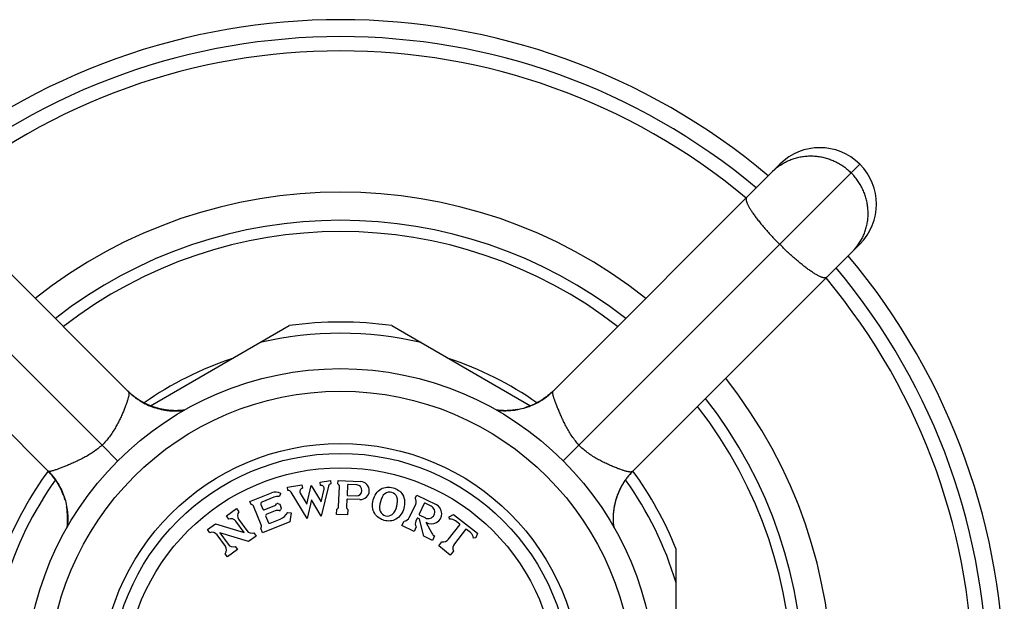
# Model space of a CAD drawing. Units: inches. Extents: x 0 to 11, y 0 to 8.5.
# Drawn here: x 5.8 to 6.7, y 6.6 to 7.1 of the extents above; entities that cross this region are included whole.
import ezdxf

# ---------------------------------------------------------------- set-up
doc = ezdxf.new("R2010")
doc.units = ezdxf.units.IN
doc.header["$LTSCALE"] = 0.605
doc.header["$MEASUREMENT"] = 0
doc.layers.get('0').update_dxf_attribs({"linetype": 'CONTINUOUS'})

msp = doc.modelspace()

# ---------------------------------------------------------------- linework, layer by layer
at = {"color": 7, "linetype": 'CONTINUOUS'}
for p, q in [((5.88905, 6.76825), (5.6405, 7.0168)), ((5.71121, 7.0168), (5.91248, 6.81553)), ((6.28804, 6.81582), (6.48903, 7.0168)), ((6.31118, 6.76825), (6.55974, 7.0168)), ((5.84148, 6.74511), (5.6405, 6.94609)), ((6.55974, 6.94609), (6.35846, 6.74482)), ((5.93188, 6.803), (6.05478, 6.87396)), ((6.14545, 6.87396), (6.26835, 6.803)), ((5.91214, 6.81587), (5.91186, 6.81615)), ((5.91232, 6.8157), (5.91212, 6.8159)), ((5.91251, 6.81551), (5.91228, 6.81574)), ((5.91271, 6.81533), (5.91242, 6.8156)), ((5.91297, 6.81507), (5.9127, 6.81534)), ((5.91318, 6.81488), (5.91294, 6.8151)), ((5.9134, 6.81467), (5.91311, 6.81494)), ((6.28803, 6.81582), (6.28751, 6.81532)), ((5.91366, 6.81443), (5.91339, 6.81469)), ((5.91383, 6.81428), (5.91362, 6.81447)), ((5.91407, 6.81406), (5.9138, 6.81431)), ((5.91424, 6.81391), (5.91404, 6.81409)), ((5.91449, 6.8137), (5.91421, 6.81394)), ((5.91467, 6.81353), (5.91444, 6.81374)), ((5.91489, 6.81334), (5.91462, 6.81358)), ((5.91517, 6.8131), (5.91489, 6.81334)), ((5.91536, 6.81294), (5.91515, 6.81312)), ((5.91556, 6.81277), (5.9153, 6.81299)), ((5.91584, 6.81253), (5.91557, 6.81276)), ((5.91611, 6.81231), (5.91584, 6.81253)), ((5.91628, 6.81217), (5.91607, 6.81234)), ((5.91651, 6.81199), (5.91625, 6.8122)), ((5.91678, 6.81177), (5.91651, 6.81199)), ((5.91696, 6.81163), (5.91676, 6.81179)), ((5.91718, 6.81145), (5.91692, 6.81166)), ((5.91745, 6.81125), (5.91718, 6.81146)), ((5.91785, 6.81094), (5.91745, 6.81125)), ((5.91811, 6.81074), (5.91785, 6.81094)), ((5.91837, 6.81055), (5.91811, 6.81074)), ((5.91864, 6.81035), (5.91837, 6.81055)), ((5.9189, 6.81016), (5.91864, 6.81035)), ((5.91916, 6.80997), (5.9189, 6.81016)), ((5.91942, 6.80979), (5.91916, 6.80997)), ((5.92007, 6.80933), (5.91981, 6.80951)), ((5.92033, 6.80915), (5.92007, 6.80933)), ((5.92059, 6.80898), (5.92033, 6.80915)), ((5.92085, 6.8088), (5.92059, 6.80898)), ((5.9211, 6.80863), (5.92085, 6.8088)), ((5.92136, 6.80847), (5.9211, 6.80863)), ((5.92161, 6.8083), (5.92136, 6.80847)), ((5.92187, 6.80814), (5.92161, 6.8083)), ((5.92212, 6.80798), (5.92187, 6.80814)), ((5.92237, 6.80782), (5.92212, 6.80798)), ((5.92262, 6.80766), (5.92237, 6.80782)), ((5.92287, 6.80751), (5.92262, 6.80766)), ((5.92312, 6.80736), (5.92287, 6.80751)), ((5.92337, 6.80721), (5.92312, 6.80736)), ((5.92361, 6.80706), (5.92337, 6.80721)), ((5.92386, 6.80692), (5.92361, 6.80706)), ((5.9241, 6.80678), (5.92386, 6.80692)), ((5.92435, 6.80664), (5.9241, 6.80678)), ((5.92459, 6.8065), (5.92435, 6.80664)), ((5.92483, 6.80637), (5.92459, 6.8065)), ((5.92506, 6.80623), (5.92483, 6.80637)), ((5.9253, 6.8061), (5.92506, 6.80623)), ((5.92553, 6.80598), (5.9253, 6.8061)), ((6.27546, 6.8064), (6.27511, 6.8062)), ((6.27607, 6.80674), (6.27531, 6.80632)), ((6.27618, 6.80681), (6.27574, 6.80656)), ((6.2771, 6.80735), (6.27655, 6.80703)), ((6.27758, 6.80764), (6.2771, 6.80735)), ((6.27773, 6.80774), (6.27733, 6.80749)), ((6.27859, 6.80828), (6.27807, 6.80795)), ((6.28023, 6.80938), (6.27967, 6.80899)), ((6.28087, 6.80983), (6.28063, 6.80966)), ((6.28141, 6.81021), (6.28081, 6.80979)), ((6.28201, 6.81066), (6.28138, 6.81019)), ((6.28217, 6.81078), (6.2819, 6.81058)), ((6.28329, 6.81164), (6.283, 6.81142)), ((6.28449, 6.81262), (6.28384, 6.81209)), ((6.28418, 6.81236), (6.28388, 6.81212)), ((6.28513, 6.81316), (6.28481, 6.81289)), ((6.28568, 6.81364), (6.28507, 6.81311)), ((6.2858, 6.81375), (6.28547, 6.81345)), ((6.2865, 6.81437), (6.28615, 6.81405)), ((6.28687, 6.81471), (6.28628, 6.81417)), ((5.92577, 6.80585), (5.92553, 6.80598)), ((5.926, 6.80573), (5.92577, 6.80585)), ((5.92634, 6.80555), (5.926, 6.80573)), ((5.92668, 6.80537), (5.92634, 6.80555)), ((5.92701, 6.8052), (5.92668, 6.80537)), ((5.92734, 6.80503), (5.92701, 6.8052)), ((5.92767, 6.80487), (5.92734, 6.80503)), ((5.92799, 6.80472), (5.92767, 6.80487)), ((5.9283, 6.80457), (5.92799, 6.80472)), ((5.92861, 6.80442), (5.9283, 6.80457)), ((5.92891, 6.80428), (5.92861, 6.80442)), ((5.92922, 6.80414), (5.92891, 6.80428)), ((5.92951, 6.804), (5.92922, 6.80414)), ((5.92981, 6.80387), (5.92951, 6.804)), ((5.9301, 6.80374), (5.92981, 6.80387)), ((5.93039, 6.80362), (5.9301, 6.80374)), ((5.93067, 6.8035), (5.93039, 6.80362)), ((5.93095, 6.80338), (5.93067, 6.8035)), ((5.93123, 6.80326), (5.93095, 6.80338)), ((5.9315, 6.80315), (5.93123, 6.80326)), ((5.93177, 6.80304), (5.9315, 6.80315)), ((5.93204, 6.80294), (5.93177, 6.80304)), ((5.93229, 6.80284), (5.93204, 6.80294)), ((5.93254, 6.80274), (5.93229, 6.80284)), ((5.93279, 6.80264), (5.93254, 6.80274)), ((5.9331, 6.80253), (5.93279, 6.80264)), ((5.93337, 6.80243), (5.9331, 6.80253)), ((5.93364, 6.80233), (5.93337, 6.80243)), ((5.93389, 6.80224), (5.93364, 6.80233)), ((5.93415, 6.80214), (5.93387, 6.80224)), ((5.93442, 6.80205), (5.93413, 6.80215)), ((5.93467, 6.80196), (5.93442, 6.80205)), ((5.93495, 6.80187), (5.93467, 6.80196)), ((5.93525, 6.80177), (5.93495, 6.80187)), ((5.93558, 6.80166), (5.93525, 6.80177)), ((5.93583, 6.80158), (5.93558, 6.80166)), ((5.93609, 6.8015), (5.93583, 6.80158)), ((5.93636, 6.80141), (5.93609, 6.8015)), ((5.93663, 6.80133), (5.93636, 6.80141)), ((5.93691, 6.80124), (5.93663, 6.80133)), ((5.93719, 6.80116), (5.93691, 6.80124)), ((5.93748, 6.80107), (5.93719, 6.80116)), ((5.93777, 6.80099), (5.93748, 6.80107)), ((5.93807, 6.80091), (5.93777, 6.80099)), ((5.93837, 6.80083), (5.93807, 6.80091)), ((5.93867, 6.80074), (5.93837, 6.80083)), ((5.93898, 6.80066), (5.93867, 6.80074)), ((5.9393, 6.80058), (5.93898, 6.80066)), ((5.93961, 6.8005), (5.9393, 6.80058)), ((5.93994, 6.80042), (5.93961, 6.8005)), ((5.94027, 6.80034), (5.93994, 6.80042)), ((5.94061, 6.80026), (5.94027, 6.80034)), ((5.94095, 6.80018), (5.94061, 6.80026)), ((5.9413, 6.8001), (5.94095, 6.80018)), ((5.94166, 6.80003), (5.9413, 6.8001)), ((5.94202, 6.79995), (5.94166, 6.80003)), ((5.94239, 6.79988), (5.94202, 6.79995)), ((5.94277, 6.7998), (5.94239, 6.79988)), ((5.94315, 6.79973), (5.94277, 6.7998)), ((5.94342, 6.79968), (5.94315, 6.79973)), ((5.94368, 6.79963), (5.94342, 6.79968)), ((5.94394, 6.79959), (5.94368, 6.79963)), ((5.9442, 6.79954), (5.94394, 6.79959)), ((5.94446, 6.7995), (5.9442, 6.79954)), ((5.94485, 6.79944), (5.94446, 6.7995)), ((5.94523, 6.79938), (5.94485, 6.79944)), ((5.9456, 6.79932), (5.94523, 6.79938)), ((5.94597, 6.79927), (5.9456, 6.79932)), ((5.94634, 6.79922), (5.94597, 6.79927)), ((5.9467, 6.79918), (5.94634, 6.79922)), ((5.94706, 6.79913), (5.9467, 6.79918)), ((5.94742, 6.79909), (5.94706, 6.79913)), ((5.94777, 6.79905), (5.94742, 6.79909)), ((5.94811, 6.79902), (5.94777, 6.79905)), ((5.94846, 6.79898), (5.94811, 6.79902)), ((5.9488, 6.79895), (5.94846, 6.79898)), ((5.94914, 6.79892), (5.9488, 6.79895)), ((5.94947, 6.79889), (5.94914, 6.79892)), ((5.9498, 6.79887), (5.94947, 6.79889)), ((5.95013, 6.79885), (5.9498, 6.79887)), ((5.95046, 6.79883), (5.95013, 6.79885)), ((5.95079, 6.79881), (5.95046, 6.79883)), ((5.95111, 6.79879), (5.95079, 6.79881)), ((5.95144, 6.79877), (5.95111, 6.79879)), ((5.95176, 6.79876), (5.95144, 6.79877)), ((5.95208, 6.79875), (5.95176, 6.79876)), ((5.9524, 6.79874), (5.95208, 6.79875)), ((5.95272, 6.79873), (5.9524, 6.79874)), ((5.95304, 6.79872), (5.95272, 6.79873)), ((5.95336, 6.79872), (5.95304, 6.79872)), ((5.95367, 6.79871), (5.95336, 6.79872)), ((5.95399, 6.79871), (5.95367, 6.79871)), ((5.95431, 6.79871), (5.95399, 6.79871)), ((5.95462, 6.79871), (5.95431, 6.79871)), ((5.95494, 6.79872), (5.95462, 6.79871)), ((5.95525, 6.79872), (5.95494, 6.79872)), ((5.95556, 6.79873), (5.95525, 6.79872)), ((5.95587, 6.79874), (5.95556, 6.79873)), ((5.95618, 6.79875), (5.95587, 6.79874)), ((5.95649, 6.79876), (5.95618, 6.79875)), ((5.9568, 6.79877), (5.95649, 6.79876)), ((5.9571, 6.79878), (5.9568, 6.79877)), ((5.95741, 6.7988), (5.9571, 6.79878)), ((5.95771, 6.79882), (5.95741, 6.7988)), ((5.95801, 6.79884), (5.95771, 6.79882)), ((5.95831, 6.79886), (5.95801, 6.79884)), ((5.95861, 6.79888), (5.95831, 6.79886)), ((5.9589, 6.7989), (5.95861, 6.79888)), ((5.95919, 6.79892), (5.9589, 6.7989)), ((5.95948, 6.79895), (5.95919, 6.79892)), ((5.95977, 6.79898), (5.95948, 6.79895)), ((5.96006, 6.799), (5.95977, 6.79898)), ((5.96034, 6.79903), (5.96006, 6.799)), ((5.96063, 6.79906), (5.96034, 6.79903)), ((5.9609, 6.79909), (5.96063, 6.79906)), ((5.96118, 6.79913), (5.9609, 6.79909)), ((5.96146, 6.79916), (5.96118, 6.79913)), ((5.96173, 6.79919), (5.96146, 6.79916)), ((5.96184, 6.79921), (5.96173, 6.79919)), ((6.23851, 6.7992), (6.23838, 6.79921)), ((6.23879, 6.79916), (6.23851, 6.7992)), ((6.23908, 6.79913), (6.23879, 6.79916)), ((6.23937, 6.79909), (6.23908, 6.79913)), ((6.23965, 6.79906), (6.23937, 6.79909)), ((6.23994, 6.79903), (6.23965, 6.79906)), ((6.24023, 6.799), (6.23994, 6.79903)), ((6.24053, 6.79897), (6.24023, 6.799)), ((6.24082, 6.79895), (6.24053, 6.79897)), ((6.24112, 6.79892), (6.24082, 6.79895)), ((6.24142, 6.7989), (6.24112, 6.79892)), ((6.24172, 6.79888), (6.24142, 6.7989)), ((6.24202, 6.79885), (6.24172, 6.79888)), ((6.24232, 6.79883), (6.24202, 6.79885)), ((6.24263, 6.79882), (6.24232, 6.79883)), ((6.24293, 6.7988), (6.24263, 6.79882)), ((6.24324, 6.79878), (6.24293, 6.7988)), ((6.24355, 6.79877), (6.24324, 6.79878)), ((6.24386, 6.79876), (6.24355, 6.79877)), ((6.24418, 6.79875), (6.24386, 6.79876)), ((6.24449, 6.79874), (6.24418, 6.79875)), ((6.24481, 6.79873), (6.24449, 6.79874)), ((6.24512, 6.79872), (6.24481, 6.79873)), ((6.24544, 6.79872), (6.24512, 6.79872)), ((6.24576, 6.79872), (6.24544, 6.79872)), ((6.24609, 6.79872), (6.24576, 6.79872)), ((6.24641, 6.79872), (6.24609, 6.79872)), ((6.24674, 6.79872), (6.24641, 6.79872)), ((6.24706, 6.79872), (6.24674, 6.79872)), ((6.24739, 6.79873), (6.24706, 6.79872)), ((6.24772, 6.79874), (6.24739, 6.79873)), ((6.24805, 6.79875), (6.24772, 6.79874)), ((6.24839, 6.79876), (6.24805, 6.79875)), ((6.24872, 6.79877), (6.24839, 6.79876)), ((6.24906, 6.79879), (6.24872, 6.79877)), ((6.24939, 6.79881), (6.24906, 6.79879)), ((6.24973, 6.79883), (6.24939, 6.79881)), ((6.25007, 6.79885), (6.24973, 6.79883)), ((6.25041, 6.79887), (6.25007, 6.79885)), ((6.25076, 6.7989), (6.25041, 6.79887)), ((6.2511, 6.79892), (6.25076, 6.7989)), ((6.25145, 6.79895), (6.2511, 6.79892)), ((6.25179, 6.79899), (6.25145, 6.79895)), ((6.25205, 6.79901), (6.25179, 6.79899)), ((6.25231, 6.79904), (6.25205, 6.79901)), ((6.25258, 6.79907), (6.25231, 6.79904)), ((6.25284, 6.7991), (6.25258, 6.79907)), ((6.2531, 6.79913), (6.25284, 6.7991)), ((6.25337, 6.79916), (6.2531, 6.79913)), ((6.25363, 6.79919), (6.25337, 6.79916)), ((6.2539, 6.79923), (6.25363, 6.79919)), ((6.25416, 6.79926), (6.2539, 6.79923)), ((6.25443, 6.7993), (6.25416, 6.79926)), ((6.2547, 6.79934), (6.25443, 6.7993)), ((6.25497, 6.79937), (6.2547, 6.79934)), ((6.25524, 6.79942), (6.25497, 6.79937)), ((6.25551, 6.79946), (6.25524, 6.79942)), ((6.25578, 6.7995), (6.25551, 6.79946)), ((6.25605, 6.79955), (6.25578, 6.7995)), ((6.25632, 6.79959), (6.25605, 6.79955)), ((6.25659, 6.79964), (6.25632, 6.79959)), ((6.25686, 6.79969), (6.25659, 6.79964)), ((6.26379, 6.80139), (6.26358, 6.80132)), ((6.26405, 6.80147), (6.26378, 6.80138)), ((6.26485, 6.80172), (6.26447, 6.8016)), ((6.26495, 6.80175), (6.26488, 6.80173)), ((6.26529, 6.80187), (6.26489, 6.80174)), ((6.26579, 6.80204), (6.26552, 6.80195)), ((6.26609, 6.80215), (6.26575, 6.80203)), ((6.26646, 6.80228), (6.26598, 6.80211)), ((6.26721, 6.80256), (6.2669, 6.80244)), ((6.26753, 6.80268), (6.26721, 6.80255)), ((6.26826, 6.80296), (6.26799, 6.80286)), ((6.26854, 6.80307), (6.2682, 6.80294)), ((6.26888, 6.80321), (6.26854, 6.80307)), ((6.26968, 6.80355), (6.26924, 6.80336)), ((6.26998, 6.80368), (6.26936, 6.80341)), ((6.27029, 6.80381), (6.26982, 6.80361)), ((6.27101, 6.80414), (6.2706, 6.80395)), ((6.27128, 6.80426), (6.27079, 6.80404)), ((6.27182, 6.80451), (6.27124, 6.80424)), ((6.2726, 6.80489), (6.27212, 6.80466)), ((6.27296, 6.80507), (6.27237, 6.80478)), ((6.27333, 6.80526), (6.27286, 6.80502)), ((6.2741, 6.80565), (6.27351, 6.80535)), ((6.27427, 6.80574), (6.27394, 6.80557)), ((6.27474, 6.806), (6.27411, 6.80566)), ((5.88905, 6.76825), (5.90289, 6.75414)), ((6.31118, 6.76825), (6.29707, 6.75441)), ((5.84148, 6.7451), (5.84197, 6.7446)), ((6.35868, 6.74503), (6.35894, 6.7453)), ((6.35888, 6.74523), (6.35908, 6.74544)), ((5.84258, 6.74394), (5.84313, 6.74335)), ((5.84469, 6.74155), (5.84521, 6.74091)), ((5.84498, 6.7412), (5.84532, 6.74078)), ((5.84552, 6.74052), (5.84578, 6.7402)), ((5.8465, 6.73927), (5.84684, 6.73882)), ((5.84672, 6.73897), (5.84694, 6.73868)), ((5.84694, 6.73868), (5.84726, 6.73824)), ((5.84709, 6.73847), (5.84755, 6.73783)), ((5.84751, 6.73788), (5.84792, 6.7373)), ((5.84815, 6.73696), (5.84834, 6.73669)), ((5.84827, 6.73678), (5.84867, 6.73619)), ((6.08202, 6.73555), (6.09113, 6.73699)), ((6.09113, 6.73699), (6.0916, 6.73403)), ((6.09782, 6.73395), (6.09796, 6.73695)), ((6.09796, 6.73695), (6.11794, 6.73608)), ((6.35165, 6.73633), (6.35182, 6.73658)), ((6.35182, 6.73658), (6.352, 6.73684)), ((6.352, 6.73684), (6.35217, 6.7371)), ((6.35217, 6.7371), (6.35235, 6.73736)), ((6.35235, 6.73736), (6.35253, 6.73762)), ((6.35253, 6.73762), (6.35272, 6.73788)), ((6.35272, 6.73788), (6.3529, 6.73814)), ((6.3529, 6.73814), (6.35309, 6.7384)), ((6.35309, 6.7384), (6.35329, 6.73866)), ((6.35329, 6.73866), (6.35348, 6.73893)), ((6.35348, 6.73893), (6.35368, 6.73919)), ((6.35368, 6.73919), (6.35388, 6.73945)), ((6.35388, 6.73945), (6.35418, 6.73985)), ((6.35418, 6.73985), (6.35439, 6.74012)), ((6.35438, 6.74012), (6.3546, 6.74038)), ((6.35456, 6.74034), (6.35481, 6.74065)), ((6.35481, 6.74065), (6.35503, 6.74092)), ((6.35499, 6.74087), (6.35515, 6.74108)), ((6.35514, 6.74105), (6.35536, 6.74132)), ((6.35535, 6.74132), (6.35553, 6.74154)), ((6.35547, 6.74146), (6.35569, 6.74173)), ((6.3557, 6.74174), (6.35592, 6.742)), ((6.35587, 6.74194), (6.35605, 6.74215)), ((6.35604, 6.74213), (6.35627, 6.74241)), ((6.35627, 6.74241), (6.35651, 6.74268)), ((6.35647, 6.74263), (6.35667, 6.74286)), ((6.35663, 6.74281), (6.35687, 6.74309)), ((6.35684, 6.74306), (6.35702, 6.74326)), ((6.35699, 6.74323), (6.35724, 6.7435)), ((6.35721, 6.74347), (6.3574, 6.74368)), ((6.35737, 6.74364), (6.35762, 6.74391)), ((6.35752, 6.74381), (6.35757, 6.74386)), ((6.35761, 6.7439), (6.35788, 6.74419)), ((6.35782, 6.74412), (6.35803, 6.74436)), ((6.35801, 6.74433), (6.35827, 6.7446)), ((6.35827, 6.7446), (6.35854, 6.74488)), ((6.35849, 6.74483), (6.35867, 6.74502)), ((5.84868, 6.73618), (5.84902, 6.73566)), ((5.84877, 6.73604), (5.84898, 6.73571)), ((5.84881, 6.73597), (5.84935, 6.73514)), ((5.84919, 6.73539), (5.84938, 6.73509)), ((5.84962, 6.73471), (5.84967, 6.73462)), ((5.84964, 6.73467), (5.84995, 6.73417)), ((5.84995, 6.73417), (5.85028, 6.73361)), ((5.85047, 6.73329), (5.85081, 6.73269)), ((5.85074, 6.73282), (5.85098, 6.73238)), ((5.85081, 6.73269), (5.85121, 6.73197)), ((5.85121, 6.73197), (5.85124, 6.73192)), ((5.85136, 6.73171), (5.85149, 6.73145)), ((5.85143, 6.73156), (5.85172, 6.73102)), ((5.85164, 6.73118), (5.85185, 6.73078)), ((5.85172, 6.73102), (5.85204, 6.7304)), ((5.85204, 6.7304), (5.85226, 6.72997)), ((5.85224, 6.73002), (5.85248, 6.72952)), ((5.85239, 6.7297), (5.85258, 6.72932)), ((5.85248, 6.72952), (5.85271, 6.72905)), ((5.85283, 6.72879), (5.85298, 6.72848)), ((5.8529, 6.72864), (5.85313, 6.72816)), ((5.85301, 6.7284), (5.85303, 6.72836)), ((5.85306, 6.72831), (5.85332, 6.72774)), ((5.85321, 6.72798), (5.85341, 6.72752)), ((6.0531, 6.73097), (6.06594, 6.733)), ((6.05357, 6.72801), (6.0531, 6.73097)), ((6.06594, 6.733), (6.06641, 6.73004)), ((6.07042, 6.71606), (6.07427, 6.73246)), ((6.07427, 6.73246), (6.083, 6.71805)), ((6.08249, 6.73259), (6.08202, 6.73555)), ((6.083, 6.71805), (6.08562, 6.72922)), ((6.08934, 6.73193), (6.0831, 6.70535)), ((6.09846, 6.714), (6.09921, 6.73129)), ((6.10629, 6.73293), (6.10591, 6.72424)), ((6.11446, 6.73307), (6.10681, 6.73341)), ((6.34685, 6.72759), (6.34698, 6.72789)), ((6.34698, 6.72789), (6.34712, 6.72818)), ((6.34712, 6.72818), (6.34726, 6.72849)), ((6.34726, 6.72849), (6.3474, 6.72879)), ((6.3474, 6.72879), (6.34755, 6.7291)), ((6.34755, 6.7291), (6.3477, 6.72942)), ((6.3477, 6.72942), (6.34786, 6.72974)), ((6.34786, 6.72974), (6.34802, 6.73007)), ((6.34802, 6.73007), (6.34819, 6.7304)), ((6.34819, 6.7304), (6.34836, 6.73073)), ((6.34836, 6.73073), (6.34854, 6.73107)), ((6.34854, 6.73107), (6.34872, 6.73142)), ((6.34872, 6.73142), (6.34885, 6.73165)), ((6.34885, 6.73165), (6.34897, 6.73188)), ((6.34897, 6.73188), (6.3491, 6.73212)), ((6.3491, 6.73212), (6.34923, 6.73236)), ((6.34923, 6.73236), (6.34937, 6.73259)), ((6.34937, 6.73259), (6.3495, 6.73283)), ((6.3495, 6.73283), (6.34964, 6.73308)), ((6.34964, 6.73308), (6.34978, 6.73332)), ((6.34978, 6.73332), (6.34993, 6.73356)), ((6.34993, 6.73356), (6.35007, 6.73381)), ((6.35007, 6.73381), (6.35022, 6.73406)), ((6.35022, 6.73406), (6.35037, 6.7343)), ((6.35037, 6.7343), (6.35052, 6.73455)), ((6.35052, 6.73455), (6.35067, 6.7348)), ((6.35067, 6.7348), (6.35083, 6.73505)), ((6.35083, 6.73505), (6.35099, 6.73531)), ((6.35099, 6.73531), (6.35115, 6.73556)), ((6.35115, 6.73556), (6.35132, 6.73581)), ((6.35132, 6.73581), (6.35148, 6.73607)), ((6.35148, 6.73607), (6.35165, 6.73633)), ((5.85349, 6.72735), (5.85368, 6.72692)), ((5.85362, 6.72705), (5.85381, 6.72661)), ((5.85375, 6.72675), (5.85392, 6.72636)), ((5.85407, 6.72599), (5.85423, 6.7256)), ((5.8542, 6.72568), (5.85434, 6.72533)), ((5.8543, 6.72542), (5.85436, 6.72527)), ((5.85433, 6.72535), (5.85434, 6.72532)), ((5.85434, 6.72533), (5.8545, 6.72493)), ((5.85461, 6.72464), (5.85474, 6.72428)), ((5.85469, 6.72443), (5.85479, 6.72415)), ((5.85474, 6.72428), (5.85488, 6.72391)), ((5.85502, 6.72353), (5.85519, 6.72305)), ((5.85513, 6.72321), (5.85527, 6.72282)), ((5.85524, 6.72291), (5.85535, 6.72259)), ((5.85547, 6.72223), (5.85558, 6.72192)), ((5.85557, 6.72195), (5.85561, 6.72182)), ((5.85589, 6.72095), (5.85598, 6.72065)), ((6.01989, 6.71837), (6.03891, 6.72605)), ((6.0411, 6.72208), (6.03047, 6.71779)), ((6.04722, 6.72547), (6.04572, 6.72287)), ((6.07052, 6.70335), (6.05637, 6.72671)), ((6.06448, 6.72587), (6.07042, 6.71606)), ((6.07437, 6.71975), (6.07052, 6.70335)), ((6.0831, 6.70535), (6.07437, 6.71975)), ((6.10573, 6.72009), (6.10545, 6.7137)), ((6.11724, 6.72009), (6.10625, 6.72057)), ((6.10639, 6.72372), (6.11403, 6.72339)), ((6.16625, 6.7213), (6.16757, 6.724)), ((6.16757, 6.724), (6.18465, 6.71567)), ((6.34376, 6.71893), (6.34384, 6.71923)), ((6.34384, 6.71923), (6.34392, 6.71953)), ((6.34392, 6.71953), (6.34401, 6.71982)), ((6.34401, 6.71982), (6.34409, 6.72011)), ((6.34409, 6.72011), (6.34418, 6.72039)), ((6.34418, 6.72039), (6.34426, 6.72067)), ((6.34426, 6.72067), (6.34434, 6.72095)), ((6.34434, 6.72095), (6.34443, 6.72121)), ((6.34443, 6.72121), (6.34451, 6.72147)), ((6.34451, 6.72147), (6.34459, 6.72172)), ((6.34459, 6.72172), (6.3447, 6.72205)), ((6.3447, 6.72205), (6.3448, 6.72235)), ((6.3448, 6.72235), (6.3449, 6.72263)), ((6.3449, 6.72263), (6.34498, 6.72289)), ((6.34498, 6.72289), (6.34508, 6.72317)), ((6.34508, 6.72315), (6.34518, 6.72343)), ((6.34517, 6.72341), (6.34526, 6.72366)), ((6.34526, 6.72366), (6.34536, 6.72393)), ((6.34536, 6.72393), (6.34546, 6.7242)), ((6.34546, 6.7242), (6.34558, 6.72451)), ((6.34558, 6.72451), (6.34567, 6.72476)), ((6.34567, 6.72476), (6.34577, 6.72501)), ((6.34577, 6.72501), (6.34587, 6.72526)), ((6.34587, 6.72526), (6.34597, 6.72553)), ((6.34597, 6.72553), (6.34608, 6.7258)), ((6.34623, 6.72616), (6.34635, 6.72644)), ((6.34635, 6.72644), (6.34647, 6.72672)), ((6.34647, 6.72672), (6.34659, 6.72701)), ((6.34659, 6.72701), (6.34672, 6.7273)), ((6.34672, 6.7273), (6.34685, 6.72759)), ((5.85761, 6.71393), (5.85766, 6.71366)), ((5.85766, 6.71366), (5.85771, 6.71339)), ((5.85771, 6.71339), (5.85775, 6.71312)), ((5.85775, 6.71312), (5.8578, 6.71284)), ((5.8578, 6.71284), (5.85784, 6.71257)), ((5.85784, 6.71257), (5.85788, 6.71231)), ((5.85788, 6.71231), (5.85792, 6.71204)), ((5.85792, 6.71204), (5.85796, 6.71177)), ((5.85796, 6.71177), (5.858, 6.7115)), ((5.858, 6.7115), (5.85804, 6.71123)), ((5.85804, 6.71123), (5.85807, 6.71097)), ((5.85807, 6.71097), (5.85811, 6.7107)), ((5.85811, 6.7107), (5.85814, 6.71044)), ((5.85814, 6.71044), (5.85817, 6.71017)), ((5.99906, 6.70563), (6.00796, 6.7121)), ((6.00796, 6.7121), (6.01002, 6.70927)), ((6.02102, 6.71559), (6.01989, 6.71837)), ((6.02986, 6.6977), (6.02338, 6.71374)), ((6.02964, 6.71584), (6.03133, 6.71166)), ((6.03263, 6.71111), (6.0419, 6.71486)), ((6.04477, 6.7166), (6.04631, 6.71595)), ((6.04631, 6.71595), (6.04771, 6.7125)), ((6.04771, 6.7125), (6.04705, 6.71096)), ((6.09665, 6.70698), (6.09684, 6.71147)), ((6.10664, 6.70654), (6.10683, 6.71104)), ((6.16095, 6.70415), (6.16664, 6.71581)), ((6.17426, 6.71661), (6.16962, 6.70709)), ((6.18028, 6.71423), (6.17493, 6.71684)), ((6.34204, 6.71), (6.34208, 6.71036)), ((6.34208, 6.71036), (6.34212, 6.71072)), ((6.34219, 6.7112), (6.34224, 6.71157)), ((6.34224, 6.71157), (6.34229, 6.71195)), ((6.34229, 6.71195), (6.34235, 6.71233)), ((6.34235, 6.71233), (6.34241, 6.71271)), ((6.34241, 6.71271), (6.34245, 6.71297)), ((6.34245, 6.71297), (6.3425, 6.71323)), ((6.3425, 6.71323), (6.34254, 6.71349)), ((6.34254, 6.71349), (6.34259, 6.71375)), ((6.34259, 6.71375), (6.34264, 6.71402)), ((6.34264, 6.71402), (6.34269, 6.71428)), ((6.34269, 6.71428), (6.34276, 6.71466)), ((6.34276, 6.71466), (6.34283, 6.71503)), ((6.34283, 6.71503), (6.34291, 6.7154)), ((6.34291, 6.7154), (6.34299, 6.71576)), ((6.34299, 6.71576), (6.34306, 6.71612)), ((6.34306, 6.71612), (6.34314, 6.71646)), ((6.34314, 6.71646), (6.34322, 6.71681)), ((6.34322, 6.71681), (6.3433, 6.71714)), ((6.3433, 6.71714), (6.34338, 6.71747)), ((6.34338, 6.71747), (6.34346, 6.71779)), ((6.34346, 6.71779), (6.34354, 6.71811)), ((6.34354, 6.71811), (6.34362, 6.71842)), ((6.34362, 6.71842), (6.3437, 6.71873)), ((6.3437, 6.71873), (6.34376, 6.71893)), ((5.85817, 6.71017), (5.8582, 6.70991)), ((5.8582, 6.70991), (5.85822, 6.70973)), ((5.85822, 6.70973), (5.85825, 6.70947)), ((5.85825, 6.70947), (5.85828, 6.70921)), ((5.85828, 6.70921), (5.8583, 6.70895)), ((5.8583, 6.70895), (5.85834, 6.7086)), ((5.85834, 6.7086), (5.85837, 6.70826)), ((5.85837, 6.70826), (5.8584, 6.70791)), ((5.8584, 6.70791), (5.85842, 6.70765)), ((5.85842, 6.70765), (5.85844, 6.70731)), ((5.85844, 6.70731), (5.85846, 6.70697)), ((5.85846, 6.70697), (5.85848, 6.70663)), ((5.85848, 6.70663), (5.8585, 6.70629)), ((5.8585, 6.70629), (5.85852, 6.70596)), ((5.85852, 6.70596), (5.85853, 6.70562)), ((5.85853, 6.70562), (5.85855, 6.70529)), ((5.85855, 6.70529), (5.85856, 6.70496)), ((5.85856, 6.70496), (5.85857, 6.70463)), ((5.85857, 6.70172), (5.85856, 6.70141)), ((5.85857, 6.70463), (5.85857, 6.7043)), ((5.85857, 6.7043), (5.85858, 6.70397)), ((5.85858, 6.70236), (5.85857, 6.70204)), ((5.85857, 6.70204), (5.85857, 6.70172)), ((5.85858, 6.70397), (5.85858, 6.70365)), ((5.85858, 6.70365), (5.85858, 6.70332)), ((5.85858, 6.70332), (5.85858, 6.703)), ((5.85858, 6.703), (5.85858, 6.70268)), ((5.85858, 6.70268), (5.85858, 6.70236)), ((6.00112, 6.7028), (5.99906, 6.70563)), ((6.00989, 6.70264), (6.01719, 6.69259)), ((6.03395, 6.70517), (6.03601, 6.70007)), ((6.04214, 6.7101), (6.03478, 6.70713)), ((6.03796, 6.69924), (6.04677, 6.7028)), ((6.05335, 6.7087), (6.05632, 6.70829)), ((6.05632, 6.70829), (6.05524, 6.70029)), ((6.10664, 6.70654), (6.09665, 6.70698)), ((6.16782, 6.7034), (6.16679, 6.7013)), ((6.16966, 6.70306), (6.16848, 6.70363)), ((6.16985, 6.70642), (6.1752, 6.70381)), ((6.17374, 6.68761), (6.16992, 6.70273)), ((6.19629, 6.70465), (6.19999, 6.70694)), ((6.19654, 6.70266), (6.19629, 6.70465)), ((6.19999, 6.70694), (6.22127, 6.69032)), ((6.34165, 6.70405), (6.34166, 6.70437)), ((6.34165, 6.70373), (6.34165, 6.70405)), ((6.34165, 6.70342), (6.34165, 6.70373)), ((6.34165, 6.7031), (6.34165, 6.70342)), ((6.34165, 6.70289), (6.34165, 6.7031)), ((6.34165, 6.70257), (6.34165, 6.70289)), ((6.34165, 6.70226), (6.34165, 6.70257)), ((6.34166, 6.70195), (6.34165, 6.70226)), ((6.34166, 6.70469), (6.34167, 6.70501)), ((6.34166, 6.70437), (6.34166, 6.70469)), ((6.34166, 6.70164), (6.34166, 6.70195)), ((6.34167, 6.70132), (6.34166, 6.70164)), ((6.34167, 6.70501), (6.34168, 6.70533)), ((6.34168, 6.70533), (6.3417, 6.70565)), ((6.3417, 6.70565), (6.34171, 6.70597)), ((6.34171, 6.70597), (6.34173, 6.70629)), ((6.34173, 6.70629), (6.34175, 6.70662)), ((6.34175, 6.70662), (6.34177, 6.70695)), ((6.34177, 6.70695), (6.34179, 6.70728)), ((6.34179, 6.70728), (6.34181, 6.70761)), ((6.34181, 6.70761), (6.34184, 6.70794)), ((6.34184, 6.70794), (6.34186, 6.70828)), ((6.34186, 6.70828), (6.34189, 6.70862)), ((6.34189, 6.70862), (6.34193, 6.70896)), ((6.34193, 6.70896), (6.34196, 6.7093)), ((6.34196, 6.7093), (6.342, 6.70965)), ((6.342, 6.70965), (6.34204, 6.71)), ((5.85812, 6.69573), (5.85809, 6.69545)), ((5.85816, 6.69601), (5.85812, 6.69573)), ((5.85819, 6.6963), (5.85816, 6.69601)), ((5.85822, 6.69658), (5.85819, 6.6963)), ((5.85825, 6.69687), (5.85822, 6.69658)), ((5.85828, 6.69716), (5.85825, 6.69687)), ((5.85831, 6.69746), (5.85828, 6.69716)), ((5.85834, 6.69775), (5.85831, 6.69746)), ((5.85837, 6.69805), (5.85834, 6.69775)), ((5.85839, 6.69834), (5.85837, 6.69805)), ((5.85841, 6.69864), (5.85839, 6.69834)), ((5.85844, 6.69894), (5.85841, 6.69864)), ((5.85846, 6.69924), (5.85844, 6.69894)), ((5.85848, 6.69955), (5.85846, 6.69924)), ((5.85849, 6.69985), (5.85848, 6.69955)), ((5.85851, 6.70016), (5.85849, 6.69985)), ((5.85852, 6.70047), (5.85851, 6.70016)), ((5.85854, 6.70078), (5.85852, 6.70047)), ((5.85855, 6.70109), (5.85854, 6.70078)), ((5.85856, 6.70141), (5.85855, 6.70109)), ((5.98247, 6.69359), (5.98936, 6.69859)), ((5.98453, 6.69075), (5.98247, 6.69359)), ((5.98936, 6.69859), (6.01476, 6.69083)), ((6.01476, 6.69083), (6.00746, 6.70087)), ((6.03113, 6.69055), (6.02945, 6.69473)), ((6.05524, 6.70029), (6.03113, 6.69055)), ((6.15442, 6.69703), (6.15639, 6.70108)), ((6.1652, 6.69177), (6.15442, 6.69703)), ((6.16718, 6.69582), (6.1652, 6.69177)), ((6.17567, 6.70012), (6.18091, 6.69028)), ((6.19583, 6.68497), (6.2057, 6.6976)), ((6.21082, 6.6936), (6.20096, 6.68097)), ((6.20561, 6.6983), (6.20195, 6.70116)), ((6.21518, 6.69082), (6.21152, 6.69368)), ((6.34168, 6.70102), (6.34167, 6.70132)), ((6.34169, 6.70071), (6.34168, 6.70102)), ((6.34171, 6.7004), (6.34169, 6.70071)), ((6.34172, 6.7001), (6.34171, 6.7004)), ((6.34174, 6.69979), (6.34172, 6.7001)), ((6.34176, 6.69949), (6.34174, 6.69979)), ((6.34178, 6.69919), (6.34176, 6.69949)), ((6.3418, 6.69889), (6.34178, 6.69919)), ((6.34182, 6.6986), (6.3418, 6.69889)), ((6.34184, 6.6983), (6.34182, 6.6986)), ((6.34187, 6.69801), (6.34184, 6.6983)), ((6.34189, 6.69772), (6.34187, 6.69801)), ((6.34192, 6.69743), (6.34189, 6.69772)), ((6.34195, 6.69715), (6.34192, 6.69743)), ((6.34198, 6.69686), (6.34195, 6.69715)), ((6.34201, 6.69658), (6.34198, 6.69686)), ((6.34208, 6.69594), (6.34205, 6.69621)), ((6.34211, 6.69566), (6.34208, 6.69594)), ((6.34214, 6.69546), (6.34211, 6.69566)), ((5.99818, 6.67878), (5.99088, 6.68882)), ((5.9933, 6.69059), (6.0006, 6.68054)), ((6.0187, 6.68283), (5.9933, 6.69059)), ((6.02559, 6.68783), (6.0187, 6.68283)), ((6.02353, 6.69066), (6.02559, 6.68783)), ((6.18138, 6.68388), (6.17374, 6.68761)), ((6.18335, 6.68793), (6.18138, 6.68388)), ((6.21993, 6.68618), (6.21795, 6.68593)), ((6.22127, 6.69032), (6.21993, 6.68618)), ((6.00901, 6.67578), (6.00011, 6.66931)), ((6.00695, 6.67861), (6.00901, 6.67578)), ((6.18704, 6.67899), (6.18981, 6.68254)), ((6.19728, 6.67099), (6.18704, 6.67899)), ((6.39712, 6.43806), (6.39712, 6.67631)), ((6.00011, 6.66931), (5.99805, 6.67215)), ((6.20005, 6.67454), (6.19728, 6.67099))]:
    msp.add_line(p, q, dxfattribs=at)
for points in [[(6.28801, 6.81585), (6.28738, 6.81524), (6.28619, 6.81414), (6.28496, 6.81306), (6.2837, 6.81201), (6.28241, 6.81099), (6.28109, 6.81001), (6.27973, 6.80906), (6.27836, 6.80815), (6.27695, 6.80728), (6.27552, 6.80644), (6.27408, 6.80566), (6.27261, 6.8049), (6.27113, 6.8042), (6.26972, 6.80357), (6.2684, 6.80302), (6.26715, 6.80253), (6.26596, 6.8021), (6.26482, 6.80171), (6.26375, 6.80137), (6.26273, 6.80107)], [(6.28762, 6.81542), (6.28724, 6.81505), (6.28687, 6.81471)], [(5.91981, 6.80951), (5.91955, 6.80969), (5.91942, 6.80979)], [(6.27912, 6.80863), (6.27831, 6.8081), (6.27753, 6.80761), (6.27678, 6.80716)], [(6.27968, 6.809), (6.27945, 6.80885), (6.27922, 6.8087), (6.279, 6.80855)], [(6.28652, 6.81439), (6.2853, 6.8133), (6.28408, 6.81228), (6.28293, 6.81136), (6.28188, 6.81056), (6.28091, 6.80986), (6.28, 6.80922), (6.27912, 6.80863)], [(6.28388, 6.81212), (6.28323, 6.8116), (6.28262, 6.81112)], [(5.84145, 6.74507), (5.84206, 6.74444), (5.84316, 6.74326), (5.84424, 6.74203), (5.84529, 6.74077), (5.84631, 6.73948), (5.84729, 6.73815), (5.84824, 6.7368), (5.84915, 6.73542), (5.85002, 6.73402), (5.85086, 6.73259), (5.85165, 6.73115), (5.8524, 6.72968), (5.8531, 6.7282), (5.85373, 6.72678), (5.85428, 6.72546), (5.85477, 6.72422), (5.8552, 6.72303), (5.85559, 6.72189), (5.85593, 6.72081), (5.85623, 6.7198)], [(5.84186, 6.74471), (5.84228, 6.74427), (5.84267, 6.74385), (5.84305, 6.74344)], [(5.84292, 6.74358), (5.84396, 6.74241), (5.8449, 6.74129), (5.84576, 6.74023), (5.8465, 6.73926), (5.84716, 6.73837), (5.84776, 6.73753), (5.84831, 6.73673), (5.84881, 6.73597)], [(5.84305, 6.74344), (5.84366, 6.74275), (5.84419, 6.74214)], [(5.84408, 6.74227), (5.84449, 6.74179), (5.84479, 6.74143)], [(5.8457, 6.7403), (5.84618, 6.73969), (5.84664, 6.73908)], [(5.84928, 6.73525), (5.84971, 6.73457), (5.8501, 6.73391)], [(6.34608, 6.7258), (6.3462, 6.72607), (6.34623, 6.72616)], [(6.34212, 6.71072), (6.34217, 6.71108), (6.34219, 6.7112)], [(6.34205, 6.69621), (6.34202, 6.69649), (6.34201, 6.69658)]]:
    msp.add_lwpolyline(points, dxfattribs=at)
for radius in [0.27875, 0.25875, 0.21249, 0.20375, 0.19107]:
    msp.add_circle((6.10012, 6.55718), radius, dxfattribs=at)
for centre, radius, start, end in [((6.10012, 6.55718), 0.5875, 49.8822, 130.1178), ((6.10012, 6.55718), 0.5725, 50.01059, 129.98941), ((6.10012, 6.55718), 0.5599, 50.12369, 129.87631), ((6.52438, 6.98145), 0.05, 315, 135), ((6.51558, 6.97736), 0.04667, 124.64819, 134.99743), ((6.51564, 6.97726), 0.04678, 123.95498, 124.65135), ((6.10012, 6.55718), 0.435, 51.60042, 128.39958), ((6.10012, 6.55718), 0.41, 52.0053, 127.9947), ((6.10012, 6.55718), 0.4, 52.18105, 127.81895), ((6.52029, 6.97264), 0.04667, 315.00257, 325.35181), ((6.5202, 6.97271), 0.04678, 325.34863, 326.04501), ((6.10012, 6.55718), 0.5875, 319.88238, 40.11762), ((6.10012, 6.55718), 0.5725, 320.0105, 39.9895), ((6.10012, 6.55718), 0.5599, 320.12369, 39.87631), ((6.10012, 6.55718), 0.32, 81.8556, 98.1444), ((6.10012, 6.55718), 0.31011, 76.71739, 103.28261), ((6.10012, 6.55718), 0.30324, 108.37223, 124.98965), ((6.10012, 6.55718), 0.30324, 55.0103, 71.62777), ((6.10012, 6.55718), 0.435, 321.60066, 38.39934), ((6.24609, 6.85868), 0.05998, 290.6719, 309.55126), ((6.10012, 6.55718), 0.41, 322.00524, 37.99476), ((6.24609, 6.85868), 0.05998, 262.62842, 278.04085), ((6.24609, 6.85868), 0.05998, 287.31703, 289.20133), ((6.24609, 6.85868), 0.05998, 289.57253, 290.39473), ((6.10012, 6.55718), 0.4, 322.18084, 37.81916), ((6.10012, 6.55718), 0.32, 143.98992, 158.1444), ((6.10012, 6.55718), 0.32, 21.8556, 36.01008), ((6.10012, 6.55718), 0.31011, 144.45347, 163.28261), ((5.79862, 6.70315), 0.05998, 20.67063, 39.55126), ((6.10012, 6.55718), 0.31011, 16.71739, 35.54646), ((6.054, 6.72527), 0.00277, 31.2095, 99), ((6.06684, 6.72731), 0.00277, 99, 211.2095), ((6.08292, 6.72985), 0.00277, 346.7905, 99), ((6.09203, 6.73129), 0.00277, 99, 166.7905), ((6.09621, 6.73142), 0.003, 357.5, 57.5), ((6.10679, 6.73291), 0.0005, 87.5, 177.5), ((6.11424, 6.72823), 0.00485, 267.5, 87.5), ((6.11759, 6.72808), 0.008, 267.5, 87.5), ((5.79862, 6.70315), 0.05998, 17.85478, 18.11298), ((5.79862, 6.70315), 0.05998, 17.31672, 17.75628), ((6.04247, 6.71724), 0.0095, 59.97987, 112), ((6.04522, 6.71188), 0.011, 87.38002, 112), ((6.10623, 6.72007), 0.0005, 87.5, 177.5), ((6.10641, 6.72422), 0.0005, 177.5, 267.5), ((6.16169, 6.71822), 0.0055, 334, 34), ((5.79862, 6.70315), 0.05998, 352.62842, 9.98007), ((6.0206, 6.71262), 0.003, 22, 82), ((6.03103, 6.7164), 0.0015, 112, 202), ((6.03225, 6.71204), 0.001, 202, 292), ((6.04059, 6.7181), 0.0035, 292, 327.49675), ((6.04446, 6.70436), 0.00619, 76.50325, 112), ((6.04438, 6.71568), 0.001, 67, 147.49675), ((6.04613, 6.71135), 0.001, 256.50325, 337), ((6.09546, 6.71413), 0.003, 297.5, 357.5), ((6.10845, 6.71357), 0.003, 177.5, 237.5), ((6.17471, 6.71639), 0.0005, 64, 154), ((6.17774, 6.70902), 0.0058, 244, 64), ((6.1807, 6.70758), 0.009, 236.01644, 64), ((6.00301, 6.69764), 0.0055, 36, 110.17338), ((6.01434, 6.70587), 0.0055, 141.82662, 216), ((6.03534, 6.70573), 0.0015, 112, 202), ((6.0419, 6.71486), 0.013, 292, 331.71514), ((6.15601, 6.70656), 0.0055, 274, 334), ((6.16826, 6.70318), 0.0005, 64, 154), ((6.17007, 6.70687), 0.0005, 154, 244), ((6.16944, 6.70261), 0.0005, 14.1778, 64), ((6.19743, 6.69538), 0.00734, 52, 97), ((6.02708, 6.69657), 0.003, 322, 22), ((6.0374, 6.70063), 0.0015, 202, 292), ((6.17174, 6.69889), 0.0055, 154, 214), ((6.2053, 6.69791), 0.0005, 322, 52), ((6.21121, 6.69329), 0.0005, 52, 142), ((5.98643, 6.68559), 0.0055, 36, 110.17338), ((6.02164, 6.69582), 0.0055, 216, 290.17338), ((6.18577, 6.69287), 0.0055, 208.06052, 244), ((6.19071, 6.68898), 0.0065, 262, 322), ((6.21066, 6.68504), 0.00734, 7, 52), ((5.99373, 6.67555), 0.0055, 321.82662, 36), ((6.00505, 6.68377), 0.0055, 216, 290.17338), ((6.20608, 6.67697), 0.0065, 142, 202)]:
    msp.add_arc(centre, radius, start, end, dxfattribs=at)
for points, knots in [([(6.48951, 7.01607), (6.49067, 7.01685), (6.49306, 7.0183), (6.49682, 7.02016), (6.50074, 7.02168), (6.50479, 7.02285), (6.50894, 7.02367), (6.51315, 7.02411), (6.5174, 7.0242), (6.52166, 7.02391), (6.52589, 7.02326), (6.53005, 7.02224), (6.53413, 7.02087), (6.53808, 7.01916), (6.54189, 7.01712), (6.54551, 7.01477), (6.54893, 7.01211), (6.55105, 7.01016), (6.55207, 7.00914)], [0, 0, 0, 0, 0.061374, 0.122848, 0.184448, 0.246196, 0.308111, 0.370205, 0.432485, 0.494954, 0.557608, 0.620438, 0.683428, 0.746561, 0.809812, 0.873154, 0.936564, 1, 1, 1, 1]), ([(6.559, 6.94658), (6.55978, 6.94774), (6.56124, 6.95012), (6.56309, 6.95389), (6.56462, 6.95781), (6.56579, 6.96186), (6.5666, 6.96601), (6.56705, 6.97022), (6.56713, 6.97447), (6.56684, 6.97873), (6.56619, 6.98295), (6.56517, 6.98712), (6.56381, 6.9912), (6.5621, 6.99515), (6.56006, 6.99895), (6.5577, 7.00258), (6.55505, 7.006), (6.55309, 7.00812), (6.55207, 7.00914)], [0, 0, 0, 0, 0.061374, 0.122848, 0.184448, 0.246196, 0.308111, 0.370205, 0.432485, 0.494954, 0.557608, 0.620438, 0.683428, 0.746561, 0.809812, 0.873154, 0.936564, 1, 1, 1, 1]), ([(6.45962, 6.9874), (6.45957, 6.98735), (6.45948, 6.98724), (6.45931, 6.98699), (6.45917, 6.98661), (6.45908, 6.98609), (6.45909, 6.98549), (6.45918, 6.98481), (6.45932, 6.9842), (6.45948, 6.98368), (6.45967, 6.9831), (6.45997, 6.98232), (6.4604, 6.98135), (6.46091, 6.9803), (6.4615, 6.97918), (6.46218, 6.978), (6.46293, 6.97675), (6.46407, 6.97497), (6.46568, 6.9726), (6.46784, 6.96964), (6.47027, 6.9665), (6.47293, 6.96323), (6.4758, 6.95985), (6.47886, 6.95639), (6.48207, 6.95289), (6.4854, 6.94938), (6.48768, 6.94706), (6.48884, 6.9459)], [0, 0, 0, 0, 0.004107, 0.008293, 0.017173, 0.02715, 0.038565, 0.051636, 0.066496, 0.074623, 0.083223, 0.101849, 0.122389, 0.144835, 0.169165, 0.195346, 0.223334, 0.253079, 0.3176, 0.388376, 0.464792, 0.546163, 0.63175, 0.720765, 0.812382, 0.905752, 1, 1, 1, 1]), ([(6.53033, 6.91669), (6.53028, 6.91664), (6.53017, 6.91654), (6.52992, 6.91638), (6.52954, 6.91623), (6.52902, 6.91615), (6.52842, 6.91616), (6.52775, 6.91625), (6.52714, 6.91639), (6.52661, 6.91655), (6.52603, 6.91674), (6.52526, 6.91703), (6.52428, 6.91746), (6.52323, 6.91798), (6.52211, 6.91857), (6.52093, 6.91925), (6.51969, 6.92), (6.5179, 6.92114), (6.51553, 6.92275), (6.51257, 6.92491), (6.50944, 6.92734), (6.50616, 6.93), (6.50278, 6.93287), (6.49932, 6.93592), (6.49582, 6.93913), (6.49231, 6.94247), (6.48999, 6.94475), (6.48884, 6.9459)], [0, 0, 0, 0, 0.004107, 0.008293, 0.017173, 0.02715, 0.038565, 0.051636, 0.066496, 0.074623, 0.083223, 0.101849, 0.122389, 0.144835, 0.169165, 0.195346, 0.223334, 0.253079, 0.3176, 0.388376, 0.464792, 0.546163, 0.63175, 0.720765, 0.812382, 0.905752, 1, 1, 1, 1]), ([(5.91242, 6.81559), (5.9125, 6.81551), (5.91261, 6.81535), (5.91271, 6.81511), (5.91277, 6.81489), (5.91282, 6.81465), (5.91286, 6.81427), (5.91287, 6.81373), (5.91282, 6.813), (5.91271, 6.81218), (5.91253, 6.81125), (5.91229, 6.81022), (5.91198, 6.8091), (5.91162, 6.80789), (5.9112, 6.80658), (5.91054, 6.80467), (5.90957, 6.80208), (5.90824, 6.79877), (5.90672, 6.79521), (5.90498, 6.79144), (5.90303, 6.78752), (5.90083, 6.78353), (5.89836, 6.77951), (5.89561, 6.77556), (5.89253, 6.77175), (5.89025, 6.76938), (5.88905, 6.76825)], [0, 0, 0, 0, 0.006485, 0.010242, 0.014399, 0.018986, 0.024027, 0.035531, 0.049002, 0.064485, 0.081994, 0.101525, 0.123056, 0.14655, 0.171961, 0.199226, 0.25904, 0.325366, 0.397487, 0.474598, 0.555896, 0.640631, 0.728092, 0.817594, 0.908452, 1, 1, 1, 1]), ([(5.91248, 6.81553), (5.91405, 6.81397), (5.91654, 6.81176), (5.92009, 6.80911), (5.92381, 6.80666), (5.92871, 6.80401), (5.93492, 6.8015), (5.94139, 6.79971), (5.94691, 6.79883), (5.95137, 6.79851), (5.95583, 6.79844), (5.95918, 6.79867), (5.96139, 6.79895)], [0, 0, 0, 0, 0.124127, 0.186378, 0.248727, 0.373631, 0.498799, 0.624127, 0.749504, 0.8122, 0.874866, 1, 1, 1, 1]), ([(6.28804, 6.81582), (6.28646, 6.81424), (6.28394, 6.812), (6.28035, 6.80931), (6.27661, 6.80684), (6.27166, 6.80414), (6.26539, 6.80161), (6.25887, 6.79979), (6.25329, 6.79891), (6.2488, 6.79858), (6.2443, 6.79851), (6.24092, 6.79875), (6.23869, 6.79904)], [0, 0, 0, 0, 0.12439, 0.186723, 0.249123, 0.374053, 0.499166, 0.624391, 0.749649, 0.812291, 0.874911, 1, 1, 1, 1]), ([(6.31118, 6.76825), (6.31005, 6.76945), (6.30791, 6.77196), (6.30503, 6.77593), (6.30244, 6.78003), (6.30011, 6.78415), (6.29802, 6.78823), (6.29614, 6.79222), (6.29445, 6.79603), (6.29294, 6.79962), (6.2916, 6.80294), (6.29044, 6.80594), (6.28962, 6.80823), (6.28907, 6.80989), (6.28872, 6.81097), (6.28844, 6.81196), (6.28821, 6.81284), (6.28804, 6.81362), (6.28792, 6.81428), (6.28787, 6.81477), (6.28787, 6.8151), (6.28787, 6.8153), (6.28789, 6.81547), (6.28793, 6.81562), (6.28797, 6.81573), (6.28802, 6.81579), (6.28804, 6.81582)], [0, 0, 0, 0, 0.09247, 0.184322, 0.27488, 0.363453, 0.449331, 0.53176, 0.609923, 0.682946, 0.749987, 0.810262, 0.863059, 0.886461, 0.907779, 0.926963, 0.943972, 0.958775, 0.971351, 0.981698, 0.986041, 0.989838, 0.9931, 0.995851, 0.998126, 1, 1, 1, 1]), ([(5.88905, 6.76825), (5.88785, 6.76712), (5.88534, 6.76498), (5.88137, 6.76209), (5.87727, 6.7595), (5.87315, 6.75718), (5.86907, 6.75509), (5.86508, 6.75321), (5.86127, 6.75152), (5.85768, 6.75), (5.85436, 6.74866), (5.85136, 6.74751), (5.84907, 6.74668), (5.84742, 6.74613), (5.84633, 6.74579), (5.84534, 6.7455), (5.84446, 6.74528), (5.84368, 6.7451), (5.84302, 6.74499), (5.84253, 6.74494), (5.8422, 6.74493), (5.842, 6.74494), (5.84183, 6.74496), (5.84168, 6.74499), (5.84157, 6.74504), (5.84151, 6.74508), (5.84148, 6.74511)], [0, 0, 0, 0, 0.09247, 0.184322, 0.27488, 0.363453, 0.449331, 0.53176, 0.609923, 0.682946, 0.749987, 0.810262, 0.863059, 0.886461, 0.907779, 0.926963, 0.943972, 0.958775, 0.971351, 0.981698, 0.986041, 0.989838, 0.9931, 0.995851, 0.998126, 1, 1, 1, 1]), ([(6.35852, 6.74488), (6.35844, 6.7448), (6.35828, 6.74469), (6.35804, 6.74459), (6.35783, 6.74453), (6.35758, 6.74448), (6.3572, 6.74444), (6.35666, 6.74443), (6.35594, 6.74448), (6.35511, 6.74459), (6.35418, 6.74477), (6.35315, 6.74501), (6.35203, 6.74532), (6.35082, 6.74568), (6.34951, 6.7461), (6.3476, 6.74676), (6.34501, 6.74773), (6.3417, 6.74906), (6.33814, 6.75058), (6.33437, 6.75232), (6.33046, 6.75427), (6.32646, 6.75647), (6.32245, 6.75894), (6.31849, 6.76169), (6.31468, 6.76477), (6.31231, 6.76705), (6.31118, 6.76825)], [0, 0, 0, 0, 0.006485, 0.010242, 0.014399, 0.018986, 0.024027, 0.035531, 0.049002, 0.064485, 0.081994, 0.101525, 0.123056, 0.14655, 0.171961, 0.199226, 0.25904, 0.325366, 0.397487, 0.474598, 0.555896, 0.640631, 0.728092, 0.817594, 0.908452, 1, 1, 1, 1]), ([(5.84148, 6.74511), (5.84306, 6.74353), (5.8453, 6.74101), (5.84799, 6.73742), (5.85046, 6.73367), (5.85316, 6.72873), (5.85569, 6.72246), (5.85751, 6.71594), (5.85839, 6.71036), (5.85872, 6.70587), (5.85879, 6.70136), (5.85855, 6.69799), (5.85826, 6.69575)], [0, 0, 0, 0, 0.12439, 0.186723, 0.249123, 0.374053, 0.499166, 0.624391, 0.749649, 0.812291, 0.874911, 1, 1, 1, 1]), ([(6.35846, 6.74482), (6.3569, 6.74325), (6.35469, 6.74076), (6.35204, 6.73721), (6.3496, 6.73349), (6.34694, 6.72859), (6.34443, 6.72238), (6.34264, 6.71591), (6.34176, 6.71039), (6.34144, 6.70593), (6.34137, 6.70147), (6.3416, 6.69812), (6.34188, 6.69591)], [0, 0, 0, 0, 0.124127, 0.186378, 0.248727, 0.373631, 0.498799, 0.624127, 0.749504, 0.8122, 0.874866, 1, 1, 1, 1]), ([(6.12913, 6.71971), (6.13022, 6.72378), (6.13457, 6.73063), (6.14693, 6.73191), (6.15702, 6.72462), (6.15727, 6.71654), (6.15618, 6.71247)], [0, 0, 0, 0, 0.272468, 0.500305, 0.728193, 1, 1, 1, 1]), ([(6.15618, 6.71247), (6.15508, 6.70839), (6.15083, 6.70151), (6.13844, 6.70025), (6.12838, 6.70754), (6.12804, 6.71564), (6.12913, 6.71971)], [0, 0, 0, 0, 0.271807, 0.499662, 0.727528, 1, 1, 1, 1]), ([(6.14985, 6.71416), (6.15061, 6.71699), (6.15159, 6.72203), (6.14576, 6.72758), (6.13801, 6.72565), (6.13612, 6.72087), (6.13536, 6.71804)], [0, 0, 0, 0, 0.285655, 0.49923, 0.712804, 1, 1, 1, 1]), ([(6.13536, 6.71804), (6.1346, 6.71521), (6.13385, 6.71013), (6.1396, 6.70458), (6.14742, 6.70647), (6.14909, 6.71133), (6.14985, 6.71416)], [0, 0, 0, 0, 0.287196, 0.50077, 0.714345, 1, 1, 1, 1])]:
    msp.add_open_spline(points, degree=3, knots=knots, dxfattribs=at)

doc.saveas('drawing.dxf')
